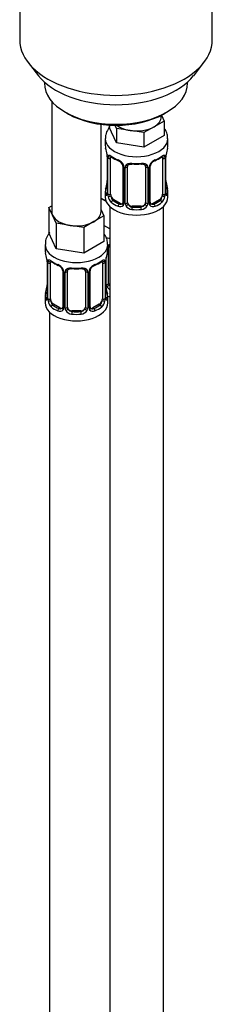
# Model space of a CAD drawing. Units: millimetres. Extents: x -600 to 2144, y 0 to 1531.
# Drawn here: x -273 to -230, y 126 to 346 of the extents above; entities that cross this region are included whole.
import ezdxf

# ---------------------------------------------------------------- set-up
doc = ezdxf.new("R2010")
doc.units = ezdxf.units.MM
for name, color, linetype in [('444', 7, 'Continuous'), ('8232', 7, 'Continuous'), ('8662', 7, 'Continuous'), ('Défaut', 7, 'Continuous')]:
    doc.layers.add(name, color=color, linetype=linetype)

# ---------------------------------------------------------------- blocks, each defined once
blk = doc.blocks.new('SE2')
at = {"layer": '444', "color": 7, "linetype": 'Continuous'}
for p, q in [((-272.69, 375.17), (-272.69, 341.96)), ((-229.69, 341.96), (-229.69, 375.17)), ((-270.82, 336.89), (-268.53, 333.95)), ((-233.84, 333.95), (-231.56, 336.89)), ((-267.19, 332.51), (-267.19, 332.3)), ((-235.19, 332.3), (-235.19, 332.51)), ((-262.5, 325.77), (-261.8, 325.36)), ((-240.58, 325.36), (-239.88, 325.77))]:
    blk.add_line(p, q, dxfattribs=at)
for centre, major_axis, start_param, end_param in [((-251.19, 341.96), (-21.5, 0), 0, 3.141593), ((-251.19, 338.43), (19, 0), 3.562127, 5.862651), ((-251.19, 332.3), (16, 0), 3.141593, 6.283185), ((-251.19, 331.49), (-15, 0), 0.785398, 2.356194)]:
    blk.add_ellipse(centre, major_axis=major_axis, ratio=0.57735, start_param=start_param, end_param=end_param, dxfattribs=at)
at = {"layer": '8232', "color": 7, "linetype": 'Continuous'}
for p, q in [((-265.53, 328.2), (-265.53, 303.52)), ((-254.53, 303.52), (-254.53, 323.04)), ((-253.38, 305.81), (-254.53, 306.47)), ((-266.16, 304.47), (-265.53, 304.84)), ((-265.34, 302.7), (-266.16, 304.47)), ((-266.16, 304.47), (-266.16, 298.75)), ((-264.52, 300.93), (-265.34, 302.7)), ((-253.89, 302.57), (-256.14, 301.28)), ((-254.53, 303.94), (-253.89, 302.57)), ((-253.89, 302.57), (-253.89, 296.86)), ((-261.45, 300.45), (-264.52, 300.93)), ((-264.52, 300.93), (-264.52, 295.21)), ((-258.38, 299.98), (-261.45, 300.45)), ((-256.14, 301.28), (-258.38, 299.98)), ((-258.38, 299.98), (-258.38, 294.26)), ((-252.59, 299.64), (-253.89, 300.39)), ((-264.52, 295.21), (-266.16, 298.75)), ((-267.03, 296.17), (-267.03, 294.93)), ((-253.89, 296.86), (-258.38, 294.26)), ((-253.03, 294.93), (-253.03, 296.17)), ((-252.84, 287.45), (-252.84, 295.51)), ((-258.38, 294.26), (-264.52, 295.21)), ((-253.38, 287.26), (-253.38, 293.26)), ((-266.63, 292.91), (-266.62, 292.85)), ((-266.58, 292.4), (-266.58, 284.34)), ((-266.55, 292.32), (-266.55, 284.25)), ((-266.44, 284.1), (-266.44, 292.16)), ((-265.83, 284.01), (-265.83, 292.07)), ((-254.23, 292.07), (-254.23, 284.01)), ((-253.62, 292.16), (-253.62, 284.1)), ((-253.51, 284.25), (-253.51, 292.32)), ((-253.48, 284.34), (-253.48, 292.4)), ((-263.08, 290.3), (-263.08, 282.23)), ((-262.84, 290.09), (-262.84, 282.02)), ((-262.57, 281.96), (-262.57, 290.02)), ((-262.03, 282.14), (-262.03, 290.21)), ((-258.03, 290.21), (-258.03, 282.14)), ((-257.49, 290.02), (-257.49, 281.96)), ((-257.21, 282.02), (-257.21, 290.09)), ((-256.97, 282.23), (-256.97, 290.3)), ((-253.43, 286.6), (-253.44, 286.66)), ((-267.03, 284.58), (-267.03, 283.11)), ((-253.03, 283.11), (-253.03, 284.58)), ((-265.12, 282.78), (-265.35, 282.65)), ((-263.7, 281.97), (-265.12, 282.78)), ((-254.94, 282.78), (-256.35, 281.97)), ((-254.94, 282.78), (-254.71, 282.65)), ((-266.03, 281.03), (-266.03, 34.89)), ((-263.7, 281.97), (-263.93, 281.83)), ((-261.03, 281.33), (-261.03, 281.14)), ((-259.03, 281.33), (-261.03, 281.33)), ((-259.03, 281.33), (-259.03, 281.14)), ((-256.35, 281.97), (-256.12, 281.83))]:
    blk.add_line(p, q, dxfattribs=at)
for centre, radius, start, end in [((-281.2, 290.12), 14.86, 10.7478, 16.3941), ((-238.85, 290.12), 14.86, 163.606, 169.2521), ((-268.71, 292.45), 2.13, 358.7876, 10.8012), ((-270.1, 292.28), 3.55, 0.6583, 9.9884), ((-265.33, 292.21), 1.11, 160.4927, 182.2972), ((-261.57, 297.59), 6.6, 232.4008, 247.5291), ((-265.15, 289.37), 2.5, 29.8198, 66.9998), ((-264.8, 289.78), 1.84, 28.1188, 67.3035), ((-254.91, 289.37), 2.5, 113.0004, 150.18), ((-255.26, 289.81), 1.82, 112.8881, 152.5673), ((-258.5, 297.6), 6.62, 292.483, 307.5872), ((-254.72, 292.21), 1.1, 357.6841, 19.526), ((-249.95, 292.28), 3.55, 170.0079, 179.3454), ((-250.81, 292.4), 2.67, 168.932, 179.9375), ((-263.74, 290.31), 0.655, 359.093, 31.3029), ((-264, 290.06), 1.16, 1.0203, 28.275), ((-261.78, 290.03), 0.785, 144.9712, 180.8641), ((-260.03, 302.51), 11.79, 264.9643, 275.0357), ((-258.32, 290.29), 0.279, 347.4156, 41.0495), ((-258.27, 290.03), 0.785, 359.1311, 35.0336), ((-256.05, 290.06), 1.16, 151.7186, 178.9861), ((-256.31, 290.3), 0.667, 148.6067, 180.2877), ((-281.2, 289.39), 14.86, 343.6059, 349.2522), ((-269.24, 287.11), 2.67, 348.931, 359.9369), ((-251.35, 287.05), 2.13, 178.7885, 190.8027), ((-238.85, 289.39), 14.86, 190.7479, 196.394), ((-252.28, 287.28), 1.1, 180.837, 209.4908), ((-251.75, 287.61), 1.72, 210.2871, 240.2116), ((-251.66, 287.64), 1.21, 206.8319, 218.7313), ((-267.57, 284.29), 0.997, 345.5609, 2.5986), ((-267.84, 284.21), 1.29, 343.3385, 1.8084), ((-252.22, 284.21), 1.29, 178.1771, 196.676), ((-252.51, 284.29), 0.966, 179.2805, 194.3044), ((-263.54, 284.12), 2.89, 180.5093, 191.9483), ((-264.08, 283.88), 2.32, 188.7542, 226.8152), ((-256.69, 282.18), 0.277, 168.7646, 220.3255), ((-255.97, 283.88), 2.32, 313.1842, 351.2464), ((-256.51, 284.12), 2.89, 348.0493, 359.4931), ((-263.73, 282.19), 0.972, 242.8666, 320.2121), ((-263.65, 282.53), 0.746, 247.8303, 300.201), ((-263.31, 282.06), 0.172, 277.545, 338.4477), ((-263.62, 282.01), 0.779, 325.2937, 1.0277), ((-261.47, 281.97), 1.1, 180.837, 209.4908), ((-260.94, 282.3), 1.72, 210.2871, 265.0453), ((-260.85, 282.34), 1.21, 206.8319, 261.5389), ((-259.2, 282.33), 1.2, 278.249, 333.3802), ((-259.12, 282.3), 1.72, 274.9548, 329.7127), ((-258.58, 281.97), 1.1, 330.5042, 359.168), ((-256.43, 282.01), 0.779, 178.9659, 214.7127), ((-256.33, 282.19), 0.972, 219.7872, 297.134), ((-256.74, 282.05), 0.163, 194.4859, 261.0999), ((-256.41, 282.51), 0.735, 240.5136, 292.8078)]:
    blk.add_arc(centre, radius, start, end, dxfattribs=at)
for centre, major_axis, ratio, start_param, end_param in [((-250.84, 308.83), (5.5, 0), 0.57735, 3.976369, 4.212295), ((-260.03, 303.52), (5.5, 0), 0.57735, 3.141593, 3.403392), ((-260.03, 303.52), (-5.5, 0), 0.57735, 0.261799, 1.308997), ((-260.03, 303.52), (-5.5, 0), 0.57735, 2.356194, 3.141593), ((-260.03, 303.52), (5.5, 0), 0.57735, 4.45059, 5.497787), ((-250.84, 301.48), (-7, 0), 0.57735, 1.181199, 1.31703), ((-260.03, 296.17), (-7, 0), 0.57735, 6.278878, 6.283185), ((-260.03, 296.17), (-7, 0), 0.57735, 0, 3.14705), ((-253.1, 296.01), (-0.332, 0.222), 0.641506, 2.171912, 3.144839), ((-253.23, 295.54), (0.4, 0), 0.57735, 5.248741, 6.156403), ((-251.84, 295.51), (-1, 0), 0.816497, 6.156042, 6.283185), ((-260.03, 294.93), (7, 0), 0.57735, 3.141593, 3.293694), ((-260.03, 294.93), (-7, 0), 0.57735, 2.989492, 3.141593), ((-266.23, 292.97), (0.395, 0.063), 0.166114, 3.104043, 3.429422), ((-266.18, 292.4), (0.4, 0), 0.57735, 3.110412, 3.141591), ((-266.18, 292.4), (0.4, 0), 0.57735, 3.141591, 3.513239), ((-266.07, 292.25), (0.4, 0), 0.57735, 3.555344, 5.371005), ((-266.01, 292.67), (0.373, -0.146), 0.85055, 3.855675, 5.740852), ((-265.12, 291.66), (-0.5, 0.866), 0.57735, 0.338885, 0.785398), ((-260.03, 294.93), (-7, 0), 0.57735, 0.633297, 0.937499), ((-265.35, 292.67), (0.247, 0.314), 0.658162, 2.44473, 3.142162), ((-263.93, 291.86), (0.156, 0.368), 0.483207, 2.29088, 3.176153), ((-260.03, 294.93), (-7, 0), 0.57735, 1.418695, 1.722897), ((-261.03, 291.16), (0.035, 0.398), 0.123712, 2.191761, 3.141513), ((-259.03, 291.16), (-0.035, 0.398), 0.123712, 3.141667, 4.091425), ((-256.12, 291.86), (-0.156, 0.368), 0.483207, 3.130992, 3.992305), ((-260.03, 294.93), (7, 0), 0.57735, 5.345686, 5.649888), ((-254.71, 292.67), (-0.247, 0.314), 0.658162, 3.14102, 3.838456), ((-254.04, 292.67), (-0.373, -0.146), 0.85055, 0.542333, 2.42751), ((-254.94, 291.66), (0.5, 0.866), 0.57735, 5.497787, 5.9443), ((-253.98, 292.25), (-0.4, 0), 0.57735, 0.912181, 2.727841), ((-253.88, 292.4), (-0.4, 0), 0.57735, 2.769946, 3.146041), ((-253.83, 292.97), (-0.395, 0.063), 0.166114, 2.853764, 3.184441), ((-262.81, 290.82), (0.359, 0.176), 0.358003, 3.13536, 4.05706), ((-262.68, 290.3), (0.4, 0), 0.57735, 3.13525, 4.298637), ((-262.42, 290.24), (0.4, 0), 0.57735, 4.340743, 6.156403), ((-262.29, 290.7), (-0.332, 0.222), 0.641506, 1.587428, 3.144839), ((-261.03, 290.21), (-1, 0), 0.816497, 6.156042, 6.283185), ((-257.76, 290.7), (0.332, 0.222), 0.641506, 3.149525, 4.695758), ((-257.63, 290.24), (-0.4, 0), 0.57735, 0.126783, 1.942443), ((-257.37, 290.3), (-0.4, 0), 0.57735, 1.984548, 3.144521), ((-257.24, 290.82), (-0.359, 0.176), 0.358003, 2.226125, 3.171994), ((-266.23, 286.54), (0.395, -0.063), 0.166114, 3.188685, 3.653865), ((-253.83, 286.54), (-0.395, -0.063), 0.166114, 2.62932, 3.100205), ((-253.23, 287.48), (-0.4, 0), 0.57735, 1.19915, 3.01481), ((-253.1, 286.96), (-0.355, -0.185), 0.387288, 0.98259, 2.867767), ((-251.84, 287.45), (1, 0), 0.816497, 3.141593, 3.588106), ((-251.84, 287.45), (1, 0), 0.816497, 3.588106, 3.853129), ((-260.03, 284.58), (7, 0), 0.57735, 2.989492, 3.293694), ((-266.55, 285.16), (0.387, -0.103), 0.80707, 1.846723, 3.352676), ((-266.55, 284), (-0.387, -0.103), 0.80707, 4.501306, 6.072102), ((-260.03, 284.91), (6.6, 0), 0.57735, 3.017713, 3.265472), ((-266.18, 284.34), (0.4, 0), 0.57735, 3.141593, 3.513239), ((-253.88, 284.34), (-0.4, 0), 0.57735, 2.769946, 3.141593), ((-253.5, 285.16), (-0.387, -0.103), 0.80707, 2.93051, 4.436462), ((-260.03, 284.91), (-6.6, 0), 0.57735, 3.017713, 3.265472), ((-253.5, 284), (0.387, -0.103), 0.80707, 0.211083, 1.718624), ((-260.03, 284.58), (-7, 0), 0.57735, 2.989492, 3.293694), ((-250.84, 288.42), (-7, 0), 0.57735, 1.252237, 1.31703), ((-260.03, 283.11), (-7, 0), 0.57735, 0, 3.141593), ((-266.23, 283.92), (0.381, -0.123), 0.86268, 3.140217, 3.728142), ((-266.07, 284.19), (-0.4, 0), 0.57735, 0.413752, 2.229412), ((-266.01, 283.62), (-0.392, -0.078), 0.178244, 0.357599, 2.242775), ((-265.12, 283.6), (-0.5, 0.866), 0.57735, 0.785398, 1.231911), ((-265.12, 283.6), (0.5, -0.866), 0.57735, 4.373504, 5.497787), ((-265.35, 282.32), (-0.247, -0.314), 0.658162, 4.015526, 5.586322), ((-260.03, 284.58), (-7, 0), 0.57735, 0.633297, 0.937499), ((-260.03, 284.91), (-6.6, 0), 0.57735, 0.633297, 0.937499), ((-262.68, 282.23), (0.4, 0), 0.57735, 3.141593, 4.298637), ((-262.42, 282.17), (-0.4, 0), 0.57735, 1.19915, 3.01481), ((-261.03, 282.14), (1, 0), 0.816497, 3.141593, 3.588106), ((-259.03, 282.14), (1, 0), 0.816497, 5.836672, 6.283185), ((-257.63, 282.17), (0.4, 0), 0.57735, 3.268375, 5.084035), ((-257.37, 282.23), (-0.4, 0), 0.57735, 1.984548, 3.141593), ((-260.03, 284.91), (6.6, 0), 0.57735, 5.345686, 5.649888), ((-260.03, 284.58), (7, 0), 0.57735, 5.345686, 5.649888), ((-254.94, 283.6), (0.5, 0.866), 0.57735, 3.926991, 5.051274), ((-254.71, 282.32), (0.247, -0.314), 0.658162, 0.696863, 2.267659), ((-254.94, 283.6), (0.5, 0.866), 0.57735, 5.051274, 5.497787), ((-254.04, 283.62), (0.392, -0.078), 0.178244, 4.04041, 5.925586), ((-253.98, 284.19), (0.4, 0), 0.57735, 4.053773, 5.869434), ((-253.83, 283.92), (-0.381, -0.123), 0.86268, 2.555043, 3.151035), ((-263.93, 281.51), (-0.156, -0.368), 0.483207, 3.861676, 5.432473), ((-263.7, 282.78), (-0.5, 0.866), 0.57735, 2.356194, 3.141593), ((-262.81, 281.77), (0.333, -0.222), 0.670791, 3.124422, 4.652076), ((-262.29, 281.65), (-0.355, -0.185), 0.387288, 0.98259, 2.867767), ((-261.03, 282.14), (1, 0), 0.816497, 3.588106, 4.712389), ((-261.03, 280.81), (-0.035, -0.398), 0.123712, 3.762557, 5.333353), ((-260.03, 284.58), (7, 0), 0.57735, 4.560288, 4.86449), ((-260.03, 284.91), (-6.6, 0), 0.57735, 1.418695, 1.722897), ((-259.03, 282.14), (1, 0), 0.816497, 4.712389, 5.836672), ((-259.03, 280.81), (0.035, -0.398), 0.123712, 0.949832, 2.520628), ((-257.76, 281.65), (0.355, -0.185), 0.387288, 3.415419, 5.300595), ((-257.24, 281.77), (-0.333, -0.222), 0.670791, 1.631109, 3.164969), ((-256.35, 282.78), (0.5, 0.866), 0.57735, 3.141593, 3.926991), ((-256.12, 281.51), (0.156, -0.368), 0.483207, 0.850713, 2.421509)]:
    blk.add_ellipse(centre, major_axis=major_axis, ratio=ratio, start_param=start_param, end_param=end_param, dxfattribs=at)
for points, knots in [([(-265.98, 298.81), (-266.12, 298.64), (-266.54, 298.11), (-266.97, 297.2), (-266.97, 296.51), (-266.97, 296.2)], [0.7783451, 0.7783451, 0.7783451, 0.7783451, 0.8287087, 0.9345493, 1, 1, 1, 1]), ([(-253.09, 296.2), (-253.09, 296.56), (-253.11, 297.31), (-253.52, 298.09), (-253.84, 298.51), (-253.87, 298.56)], [0, 0, 0, 0, 0.2157768, 0.5107733, 0.5501167, 0.5501167, 0.5501167, 0.5501167]), ([(-253.04, 295.99), (-253.03, 296), (-253.01, 296.01), (-252.9, 296.08), (-252.8, 296.13), (-252.65, 296.17), (-252.62, 296.18), (-252.6, 296.19)], [0.2124454, 0.2124454, 0.2124454, 0.2124454, 0.25, 0.25, 0.5, 0.5, 0.5582504, 0.5582504, 0.5582504, 0.5582504]), ([(-252.76, 295.78), (-252.74, 295.81), (-252.71, 295.86), (-252.65, 295.91), (-252.61, 295.93)], [0, 0, 0, 0, 0.1321458, 0.3008179, 0.3008179, 0.3008179, 0.3008179]), ([(-266.37, 292.57), (-266.35, 292.64), (-266.31, 292.69), (-266.22, 292.75), (-266.17, 292.76), (-266.05, 292.75), (-265.98, 292.73), (-265.83, 292.65), (-265.75, 292.6), (-265.67, 292.54)], [0, 0, 0, 0, 0.25, 0.25, 0.5, 0.5, 0.75, 0.75, 1, 1, 1, 1]), ([(-265.78, 292.47), (-265.78, 292.47), (-265.77, 292.47), (-265.72, 292.45), (-265.64, 292.39), (-265.59, 292.36)], [0.4181494, 0.4181494, 0.4181494, 0.4181494, 0.4910183, 0.7565299, 1, 1, 1, 1]), ([(-262.43, 290.48), (-262.36, 290.57), (-262.29, 290.64), (-262.1, 290.77), (-261.99, 290.82), (-261.76, 290.9), (-261.63, 290.92), (-261.36, 290.95), (-261.23, 290.95), (-261.09, 290.93)], [0, 0, 0, 0, 0.25, 0.25, 0.5, 0.5, 0.75, 0.75, 1, 1, 1, 1]), ([(-258.97, 290.93), (-258.83, 290.95), (-258.69, 290.95), (-258.43, 290.92), (-258.3, 290.9), (-258.07, 290.82), (-257.96, 290.77), (-257.77, 290.65), (-257.69, 290.57), (-257.63, 290.48)], [0, 0, 0, 0, 0.25, 0.25, 0.5, 0.5, 0.75, 0.75, 1, 1, 1, 1]), ([(-254.47, 292.35), (-254.43, 292.38), (-254.35, 292.44), (-254.29, 292.47), (-254.28, 292.47), (-254.28, 292.47)], [0, 0, 0, 0, 0.198967, 0.4688095, 0.5783854, 0.5783854, 0.5783854, 0.5783854]), ([(-254.38, 292.54), (-254.3, 292.6), (-254.22, 292.65), (-254.08, 292.73), (-254.01, 292.75), (-253.89, 292.76), (-253.84, 292.75), (-253.75, 292.69), (-253.71, 292.64), (-253.68, 292.57)], [0, 0, 0, 0, 0.25, 0.25, 0.5, 0.5, 0.75, 0.75, 1, 1, 1, 1]), ([(-261.95, 290.47), (-261.93, 290.5), (-261.89, 290.58), (-261.71, 290.69), (-261.41, 290.77), (-261.19, 290.77), (-261.06, 290.76)], [0, 0, 0, 0, 0.132146, 0.433833, 0.719834, 1, 1, 1, 1]), ([(-258.99, 290.75), (-258.93, 290.76), (-258.75, 290.78), (-258.47, 290.73), (-258.21, 290.62), (-258.14, 290.52), (-258.1, 290.47)], [0, 0, 0, 0, 0.147387, 0.439733, 0.731636, 1, 1, 1, 1]), ([(-266.6, 283.84), (-266.63, 283.78), (-266.65, 283.73), (-266.72, 283.68), (-266.75, 283.68), (-266.81, 283.7), (-266.84, 283.73), (-266.9, 283.82), (-266.93, 283.89), (-266.95, 283.97)], [0, 0, 0, 0, 0.25, 0.25, 0.5, 0.5, 0.75, 0.75, 1, 1, 1, 1]), ([(-266.61, 284.05), (-266.61, 284.04), (-266.61, 284.03), (-266.62, 284.02), (-266.62, 284.02)], [0, 0, 0, 0, 0.1064436, 0.2081317, 0.2081317, 0.2081317, 0.2081317]), ([(-265.76, 283.62), (-265.74, 283.52), (-265.72, 283.42), (-265.68, 283.24), (-265.65, 283.14), (-265.54, 282.89), (-265.45, 282.75), (-265.35, 282.65)], [0, 0, 0, 0, 0.25, 0.25, 0.5, 0.5, 1, 1, 1, 1]), ([(-254.71, 282.65), (-254.65, 282.7), (-254.61, 282.76), (-254.52, 282.9), (-254.48, 282.97), (-254.37, 283.23), (-254.33, 283.42), (-254.3, 283.62)], [0, 0, 0, 0, 0.25, 0.25, 0.5, 0.5, 1, 1, 1, 1]), ([(-253.44, 284.03), (-253.44, 284.02), (-253.44, 284.03), (-253.45, 284.04), (-253.45, 284.05)], [0.7960598, 0.7960598, 0.7960598, 0.7960598, 0.9134181, 1, 1, 1, 1]), ([(-253.11, 283.97), (-253.13, 283.89), (-253.15, 283.82), (-253.21, 283.73), (-253.24, 283.7), (-253.31, 283.68), (-253.34, 283.68), (-253.4, 283.73), (-253.43, 283.78), (-253.45, 283.84)], [0, 0, 0, 0, 0.25, 0.25, 0.5, 0.5, 0.75, 0.75, 1, 1, 1, 1])]:
    blk.add_open_spline(points, degree=3, knots=knots, dxfattribs=at)
for points in [[(-252.82, 295.62), (-252.81, 295.71), (-252.79, 295.76), (-252.76, 295.78)], [(-262.01, 290.31), (-262, 290.4), (-261.98, 290.46), (-261.95, 290.47)], [(-263.08, 282.23), (-263.09, 282.09), (-263.12, 282.02), (-263.15, 282.01)]]:
    blk.add_open_spline(points, degree=3, dxfattribs=at)
at = {"layer": '8662', "color": 7, "linetype": 'Continuous'}
for p, q in [((-241.09, 324.75), (-241.09, 325.08)), ((-241.06, 325.1), (-240.46, 323.8)), ((-252.73, 322.87), (-252.73, 322.43)), ((-251.08, 318.89), (-252.73, 322.43)), ((-251.08, 322.16), (-251.39, 322.83)), ((-248.02, 321.68), (-251.08, 322.16)), ((-251.08, 322.16), (-251.08, 318.89)), ((-242.7, 322.5), (-244.95, 321.21)), ((-240.46, 323.8), (-242.7, 322.5)), ((-240.46, 323.8), (-240.46, 320.54)), ((-253.59, 319.85), (-253.59, 318.35)), ((-244.95, 321.21), (-248.02, 321.68)), ((-244.95, 321.21), (-244.95, 317.94)), ((-240.46, 320.54), (-244.95, 317.94)), ((-239.59, 318.35), (-239.59, 319.85)), ((-244.95, 317.94), (-251.08, 318.89)), ((-253.19, 316.33), (-253.18, 316.27)), ((-253.14, 315.82), (-253.14, 307.76)), ((-253.11, 315.74), (-253.11, 307.67)), ((-253, 307.52), (-253, 315.58)), ((-252.39, 307.43), (-252.39, 315.49)), ((-240.79, 315.49), (-240.79, 307.43)), ((-240.18, 315.58), (-240.18, 307.52)), ((-240.07, 307.67), (-240.07, 315.74)), ((-240.04, 307.76), (-240.04, 315.82)), ((-249.65, 313.71), (-249.65, 305.65)), ((-249.41, 313.5), (-249.41, 305.44)), ((-249.13, 305.37), (-249.13, 313.44)), ((-248.59, 305.56), (-248.59, 313.62)), ((-244.59, 313.62), (-244.59, 305.56)), ((-244.05, 313.44), (-244.05, 305.37)), ((-243.78, 305.44), (-243.78, 313.5)), ((-243.54, 305.65), (-243.54, 313.71)), ((-239.99, 310.01), (-240, 310.07)), ((-253.59, 308), (-253.59, 306.79)), ((-239.59, 306.79), (-239.59, 308)), ((-252.59, 304.71), (-252.59, 79.8)), ((-251.68, 306.2), (-251.91, 306.07)), ((-250.27, 305.38), (-251.68, 306.2)), ((-250.27, 305.38), (-250.5, 305.25)), ((-247.59, 304.74), (-247.59, 304.56)), ((-245.59, 304.74), (-247.59, 304.74)), ((-245.59, 304.74), (-245.59, 304.56)), ((-241.5, 306.2), (-242.92, 305.38)), ((-242.92, 305.38), (-242.69, 305.25)), ((-241.5, 306.2), (-241.27, 306.07)), ((-240.59, 79.8), (-240.59, 304.71))]:
    blk.add_line(p, q, dxfattribs=at)
for centre, radius, start, end in [((-267.77, 313.54), 14.86, 10.7478, 16.3941), ((-225.42, 313.54), 14.86, 163.606, 169.2521), ((-255.27, 315.87), 2.13, 358.7876, 10.8012), ((-256.67, 315.69), 3.55, 0.6583, 9.9884), ((-251.9, 315.62), 1.11, 160.4927, 182.2972), ((-248.13, 321.01), 6.6, 232.4008, 247.5291), ((-251.71, 312.79), 2.5, 29.8198, 66.9998), ((-241.47, 312.79), 2.5, 113.0004, 150.18), ((-245.06, 321.02), 6.62, 292.483, 307.5872), ((-241.29, 315.62), 1.1, 357.6841, 19.526), ((-236.52, 315.69), 3.55, 170.0079, 179.3454), ((-237.37, 315.82), 2.67, 168.932, 179.9375), ((-251.36, 313.2), 1.84, 28.1188, 67.3035), ((-250.3, 313.73), 0.655, 359.093, 31.3029), ((-250.57, 313.48), 1.16, 1.0203, 28.275), ((-248.35, 313.45), 0.785, 144.9712, 180.8641), ((-246.59, 325.93), 11.79, 264.9643, 275.0357), ((-244.88, 313.71), 0.279, 347.4156, 41.0495), ((-244.84, 313.45), 0.785, 359.1311, 35.0336), ((-242.62, 313.48), 1.16, 151.7186, 178.9861), ((-242.87, 313.72), 0.667, 148.6067, 180.2877), ((-241.82, 313.23), 1.82, 112.8881, 152.5673), ((-267.77, 312.8), 14.86, 343.6059, 349.2522), ((-255.81, 310.53), 2.67, 348.931, 359.9369), ((-237.91, 310.47), 2.13, 178.7885, 190.8027), ((-225.42, 312.8), 14.86, 190.7479, 196.394), ((-254.14, 307.71), 0.997, 345.5609, 2.5986), ((-254.41, 307.63), 1.29, 343.3385, 1.8084), ((-250.11, 307.54), 2.89, 180.5093, 191.9483), ((-250.65, 307.29), 2.32, 188.7542, 226.8152), ((-242.54, 307.29), 2.32, 313.1842, 351.2464), ((-243.08, 307.54), 2.89, 348.0493, 359.4931), ((-238.78, 307.63), 1.29, 178.1771, 196.676), ((-239.08, 307.71), 0.966, 179.2805, 194.3044), ((-250.29, 305.6), 0.972, 242.8666, 320.2121), ((-250.22, 305.94), 0.746, 247.8303, 300.201), ((-249.88, 305.48), 0.172, 277.545, 338.4477), ((-250.19, 305.43), 0.779, 325.2937, 1.0277), ((-248.04, 305.39), 1.1, 180.837, 209.4908), ((-247.5, 305.72), 1.72, 210.2871, 265.0453), ((-247.41, 305.75), 1.21, 206.8319, 261.5389), ((-245.76, 305.75), 1.2, 278.249, 333.3802), ((-245.68, 305.72), 1.72, 274.9548, 329.7127), ((-245.15, 305.39), 1.1, 330.5042, 359.168), ((-243, 305.43), 0.779, 178.9659, 214.7127), ((-242.89, 305.6), 0.972, 219.7872, 297.134), ((-243.26, 305.6), 0.277, 168.7646, 220.3255), ((-243.3, 305.47), 0.163, 194.4859, 261.0999), ((-242.97, 305.93), 0.735, 240.5136, 292.8078)]:
    blk.add_arc(centre, radius, start, end, dxfattribs=at)
for centre, major_axis, ratio, start_param, end_param in [((-246.59, 324.75), (-5.5, 0), 0.57735, 2.356194, 3.141593), ((-246.59, 324.75), (-5.5, 0), 0.57735, 0.650595, 1.308997), ((-246.59, 324.75), (5.5, 0), 0.57735, 4.45059, 5.497787), ((-246.59, 319.85), (-7, 0), 0.57735, 6.276505, 6.283185), ((-246.59, 319.85), (-7, 0), 0.57735, 0, 3.143201), ((-246.59, 318.35), (7, 0), 0.57735, 3.141593, 3.293694), ((-246.59, 318.35), (-7, 0), 0.57735, 2.989492, 3.141593), ((-252.79, 316.39), (0.395, 0.063), 0.166114, 3.104043, 3.429422), ((-252.74, 315.82), (0.4, 0), 0.57735, 3.110412, 3.141591), ((-252.74, 315.82), (0.4, 0), 0.57735, 3.141591, 3.513239), ((-252.64, 315.67), (0.4, 0), 0.57735, 3.555344, 5.371005), ((-252.58, 316.09), (0.373, -0.146), 0.85055, 3.855675, 5.740852), ((-251.68, 315.08), (-0.5, 0.866), 0.57735, 0.338885, 0.785398), ((-246.59, 318.35), (-7, 0), 0.57735, 0.633297, 0.937499), ((-251.91, 316.09), (0.247, 0.314), 0.658162, 2.44473, 3.142162), ((-250.5, 315.27), (0.156, 0.368), 0.483207, 2.29088, 3.1411), ((-242.69, 315.27), (-0.156, 0.368), 0.483207, 3.130992, 3.992305), ((-246.59, 318.35), (7, 0), 0.57735, 5.345686, 5.649888), ((-241.27, 316.09), (-0.247, 0.314), 0.658162, 3.14102, 3.838456), ((-240.61, 316.09), (-0.373, -0.146), 0.85055, 0.542333, 2.42751), ((-241.5, 315.08), (0.5, 0.866), 0.57735, 5.497787, 5.9443), ((-240.55, 315.67), (-0.4, 0), 0.57735, 0.912181, 2.727841), ((-240.44, 315.82), (-0.4, 0), 0.57735, 2.769946, 3.146041), ((-240.39, 316.39), (-0.395, 0.063), 0.166114, 2.853764, 3.184441), ((-250.5, 315.27), (0.156, 0.368), 0.483207, 3.1411, 3.176153), ((-249.38, 314.24), (0.359, 0.176), 0.358003, 3.13536, 4.05706), ((-249.25, 313.71), (0.4, 0), 0.57735, 3.13525, 4.298637), ((-248.99, 313.65), (0.4, 0), 0.57735, 4.340743, 6.156403), ((-248.86, 314.12), (-0.332, 0.222), 0.641506, 1.587428, 3.144839), ((-247.59, 313.62), (-1, 0), 0.816497, 6.156042, 6.283185), ((-246.59, 318.35), (-7, 0), 0.57735, 1.418695, 1.722897), ((-247.59, 314.58), (0.035, 0.398), 0.123712, 2.191761, 3.141513), ((-245.59, 314.58), (-0.035, 0.398), 0.123712, 3.141667, 4.091425), ((-244.33, 314.12), (0.332, 0.222), 0.641506, 3.149525, 4.695758), ((-244.2, 313.65), (-0.4, 0), 0.57735, 0.126783, 1.942443), ((-243.94, 313.71), (-0.4, 0), 0.57735, 1.984548, 3.144521), ((-243.81, 314.24), (-0.359, 0.176), 0.358003, 2.226125, 3.171994), ((-246.59, 308), (7, 0), 0.57735, 2.989492, 3.293694), ((-253.12, 308.57), (0.387, -0.103), 0.80707, 1.846723, 3.352676), ((-246.59, 308.32), (6.6, 0), 0.57735, 3.017713, 3.265472), ((-252.79, 309.95), (0.395, -0.063), 0.166114, 3.188685, 3.653865), ((-240.39, 309.95), (-0.395, -0.063), 0.166114, 2.62932, 3.100205), ((-240.07, 308.57), (-0.387, -0.103), 0.80707, 2.93051, 4.436462), ((-246.59, 308.32), (-6.6, 0), 0.57735, 3.017713, 3.265472), ((-246.59, 308), (-7, 0), 0.57735, 2.989492, 3.293694), ((-246.59, 306.79), (-7, 0), 0.57735, 0, 3.141593), ((-253.12, 307.42), (-0.387, -0.103), 0.80707, 4.501306, 6.072102), ((-252.79, 307.34), (0.381, -0.123), 0.86268, 3.140217, 3.728142), ((-252.74, 307.76), (0.4, 0), 0.57735, 3.141593, 3.513239), ((-252.64, 307.61), (-0.4, 0), 0.57735, 0.413752, 2.229412), ((-252.58, 307.04), (-0.392, -0.078), 0.178244, 0.357599, 2.242775), ((-251.68, 307.02), (-0.5, 0.866), 0.57735, 0.785398, 1.231911), ((-251.68, 307.02), (0.5, -0.866), 0.57735, 4.373504, 5.497787), ((-241.5, 307.02), (0.5, 0.866), 0.57735, 3.926991, 5.051274), ((-241.5, 307.02), (0.5, 0.866), 0.57735, 5.051274, 5.497787), ((-240.61, 307.04), (0.392, -0.078), 0.178244, 4.04041, 5.925586), ((-240.55, 307.61), (0.4, 0), 0.57735, 4.053773, 5.869434), ((-240.44, 307.76), (-0.4, 0), 0.57735, 2.769946, 3.141593), ((-240.07, 307.42), (0.387, -0.103), 0.80707, 0.211083, 1.718624), ((-240.39, 307.34), (-0.381, -0.123), 0.86268, 2.555043, 3.151035), ((-251.91, 305.74), (-0.247, -0.314), 0.658162, 4.015526, 5.586322), ((-246.59, 308), (-7, 0), 0.57735, 0.633297, 0.937499), ((-246.59, 308.32), (-6.6, 0), 0.57735, 0.633297, 0.937499), ((-250.5, 304.93), (-0.156, -0.368), 0.483207, 3.861676, 5.432473), ((-250.27, 306.2), (-0.5, 0.866), 0.57735, 2.356194, 3.141593), ((-249.38, 305.19), (0.333, -0.222), 0.670791, 3.124422, 4.652076), ((-249.25, 305.65), (0.4, 0), 0.57735, 3.141593, 4.298637), ((-248.99, 305.59), (-0.4, 0), 0.57735, 1.19915, 3.01481), ((-248.86, 305.07), (-0.355, -0.185), 0.387288, 0.98259, 2.867767), ((-247.59, 305.56), (1, 0), 0.816497, 3.141593, 3.588106), ((-247.59, 305.56), (1, 0), 0.816497, 3.588106, 4.712389), ((-247.59, 304.23), (-0.035, -0.398), 0.123712, 3.762557, 5.333353), ((-246.59, 308.32), (-6.6, 0), 0.57735, 1.418695, 1.722897), ((-245.59, 305.56), (1, 0), 0.816497, 4.712389, 5.836672), ((-245.59, 304.23), (0.035, -0.398), 0.123712, 0.949832, 2.520628), ((-245.59, 305.56), (1, 0), 0.816497, 5.836672, 6.283185), ((-244.33, 305.07), (0.355, -0.185), 0.387288, 3.415419, 5.300595), ((-244.2, 305.59), (0.4, 0), 0.57735, 3.268375, 5.084035), ((-243.94, 305.65), (-0.4, 0), 0.57735, 1.984548, 3.141593), ((-243.81, 305.19), (-0.333, -0.222), 0.670791, 1.631109, 3.164969), ((-242.92, 306.2), (0.5, 0.866), 0.57735, 3.141593, 3.926991), ((-246.59, 308.32), (6.6, 0), 0.57735, 5.345686, 5.649888), ((-242.69, 304.93), (0.156, -0.368), 0.483207, 0.850713, 2.421509), ((-246.59, 308), (7, 0), 0.57735, 5.345686, 5.649888), ((-241.27, 305.74), (0.247, -0.314), 0.658162, 0.696863, 2.267659), ((-246.59, 308), (7, 0), 0.57735, 4.560288, 4.86449)]:
    blk.add_ellipse(centre, major_axis=major_axis, ratio=ratio, start_param=start_param, end_param=end_param, dxfattribs=at)
for points, knots in [([(-252.55, 322.49), (-252.69, 322.32), (-253.1, 321.78), (-253.53, 320.89), (-253.54, 320.2), (-253.54, 319.89)], [0.3851462, 0.3851462, 0.3851462, 0.3851462, 0.5219822, 0.8178503, 1, 1, 1, 1]), ([(-239.65, 319.85), (-239.65, 320.23), (-239.67, 320.97), (-240.08, 321.77), (-240.4, 322.19), (-240.44, 322.24)], [0, 0, 0, 0, 0.0782728, 0.1840405, 0.1988974, 0.1988974, 0.1988974, 0.1988974]), ([(-252.94, 315.99), (-252.91, 316.06), (-252.87, 316.1), (-252.78, 316.16), (-252.73, 316.18), (-252.61, 316.17), (-252.54, 316.14), (-252.4, 316.07), (-252.32, 316.02), (-252.24, 315.95)], [0, 0, 0, 0, 0.25, 0.25, 0.5, 0.5, 0.75, 0.75, 1, 1, 1, 1]), ([(-252.34, 315.88), (-252.34, 315.89), (-252.34, 315.89), (-252.28, 315.87), (-252.2, 315.81), (-252.16, 315.77)], [0.4181494, 0.4181494, 0.4181494, 0.4181494, 0.4910183, 0.7565299, 1, 1, 1, 1]), ([(-241.03, 315.77), (-240.99, 315.8), (-240.91, 315.86), (-240.85, 315.88), (-240.84, 315.88), (-240.84, 315.88)], [0, 0, 0, 0, 0.198967, 0.4688095, 0.5783854, 0.5783854, 0.5783854, 0.5783854]), ([(-240.95, 315.95), (-240.87, 316.02), (-240.79, 316.07), (-240.64, 316.14), (-240.57, 316.17), (-240.45, 316.18), (-240.4, 316.16), (-240.31, 316.1), (-240.27, 316.06), (-240.25, 315.99)], [0, 0, 0, 0, 0.25, 0.25, 0.5, 0.5, 0.75, 0.75, 1, 1, 1, 1]), ([(-248.99, 313.9), (-248.93, 313.99), (-248.85, 314.06), (-248.66, 314.19), (-248.55, 314.24), (-248.32, 314.31), (-248.19, 314.34), (-247.93, 314.36), (-247.79, 314.36), (-247.65, 314.35)], [0, 0, 0, 0, 0.25, 0.25, 0.5, 0.5, 0.75, 0.75, 1, 1, 1, 1]), ([(-248.51, 313.89), (-248.5, 313.92), (-248.45, 313.99), (-248.28, 314.11), (-247.97, 314.19), (-247.75, 314.18), (-247.63, 314.18)], [0, 0, 0, 0, 0.132146, 0.433833, 0.719834, 1, 1, 1, 1]), ([(-245.56, 314.17), (-245.49, 314.18), (-245.32, 314.2), (-245.03, 314.15), (-244.78, 314.03), (-244.7, 313.94), (-244.66, 313.89)], [0, 0, 0, 0, 0.147387, 0.439733, 0.731636, 1, 1, 1, 1]), ([(-245.53, 314.35), (-245.39, 314.36), (-245.26, 314.36), (-244.99, 314.34), (-244.87, 314.31), (-244.63, 314.24), (-244.52, 314.19), (-244.34, 314.06), (-244.26, 313.99), (-244.19, 313.9)], [0, 0, 0, 0, 0.25, 0.25, 0.5, 0.5, 0.75, 0.75, 1, 1, 1, 1]), ([(-253.17, 307.26), (-253.19, 307.2), (-253.22, 307.15), (-253.28, 307.1), (-253.31, 307.09), (-253.38, 307.12), (-253.41, 307.15), (-253.46, 307.24), (-253.49, 307.3), (-253.51, 307.38)], [0, 0, 0, 0, 0.25, 0.25, 0.5, 0.5, 0.75, 0.75, 1, 1, 1, 1]), ([(-253.17, 307.47), (-253.17, 307.46), (-253.18, 307.45), (-253.18, 307.44), (-253.18, 307.44)], [0, 0, 0, 0, 0.1064436, 0.2081317, 0.2081317, 0.2081317, 0.2081317]), ([(-252.32, 307.03), (-252.31, 306.94), (-252.29, 306.84), (-252.24, 306.65), (-252.21, 306.56), (-252.11, 306.31), (-252.02, 306.16), (-251.91, 306.07)], [0, 0, 0, 0, 0.25, 0.25, 0.5, 0.5, 1, 1, 1, 1]), ([(-241.27, 306.07), (-241.22, 306.12), (-241.17, 306.18), (-241.08, 306.31), (-241.04, 306.39), (-240.94, 306.65), (-240.89, 306.84), (-240.86, 307.03)], [0, 0, 0, 0, 0.25, 0.25, 0.5, 0.5, 1, 1, 1, 1]), ([(-239.67, 307.38), (-239.69, 307.3), (-239.72, 307.24), (-239.78, 307.15), (-239.81, 307.12), (-239.87, 307.09), (-239.9, 307.1), (-239.97, 307.15), (-239.99, 307.2), (-240.02, 307.26)], [0, 0, 0, 0, 0.25, 0.25, 0.5, 0.5, 0.75, 0.75, 1, 1, 1, 1]), ([(-240, 307.44), (-240, 307.44), (-240.01, 307.45), (-240.01, 307.46), (-240.01, 307.47)], [0.7960598, 0.7960598, 0.7960598, 0.7960598, 0.9134181, 1, 1, 1, 1])]:
    blk.add_open_spline(points, degree=3, knots=knots, dxfattribs=at)
for points in [[(-248.57, 313.73), (-248.57, 313.82), (-248.55, 313.87), (-248.51, 313.89)], [(-249.65, 305.65), (-249.66, 305.51), (-249.68, 305.43), (-249.72, 305.42)]]:
    blk.add_open_spline(points, degree=3, dxfattribs=at)

msp = doc.modelspace()

# ---------------------------------------------------------------- block references
at = {"layer": 'Défaut'}
msp.add_blockref('SE2', (0, 0), dxfattribs=at)

doc.saveas('drawing.dxf')
